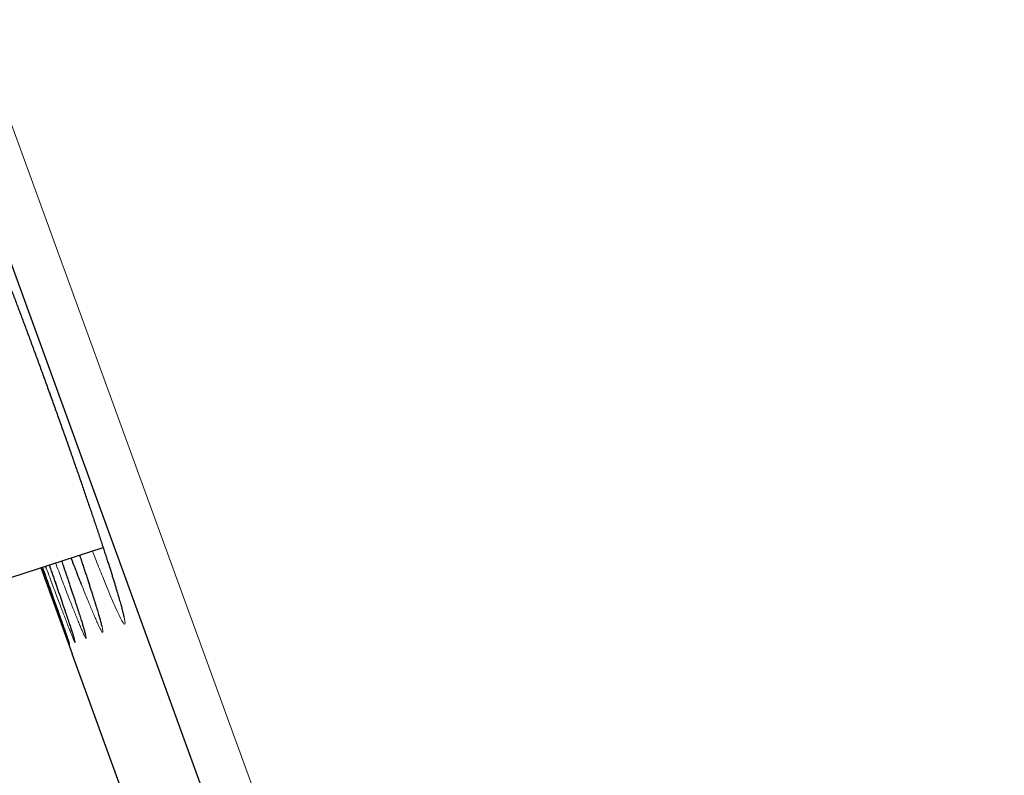
# Model space of a CAD drawing. Units: millimetres. Extents: x 8 to 420, y 12 to 539.
# Drawn here: x 43 to 53, y 484 to 492 of the extents above; entities that cross this region are included whole.
import ezdxf

# ---------------------------------------------------------------- set-up
doc = ezdxf.new("R2010")
doc.units = ezdxf.units.MM

msp = doc.modelspace()

# ---------------------------------------------------------------- linework, layer by layer
at = {"color": 252, "linetype": 'Continuous', "lineweight": 0}
msp.add_line((27.412, 533.217), (63.065, 435.261), dxfattribs=at)
at = {"color": 7, "linetype": 'Continuous', "lineweight": 30}
for p, q in [((62.427, 435.553), (27.113, 532.576)), ((42.735, 485.824), (43.875, 486.194)), ((43.224, 485.983), (43.552, 485.077)), ((43.28, 485.976), (43.272, 485.998)), ((44.742, 481.805), (43.552, 485.077))]:
    msp.add_line(p, q, dxfattribs=at)
at = {"color": 252, "linetype": 'Continuous', "lineweight": 0, "flags": 128}
msp.add_lwpolyline([(42.989, 488.694), (43.034, 488.575), (43.079, 488.454), (43.124, 488.331), (43.171, 488.205), (43.218, 488.078), (43.265, 487.949), (43.311, 487.819), (43.358, 487.69), (43.404, 487.561), (43.451, 487.431), (43.496, 487.303), (43.541, 487.175), (43.585, 487.05), (43.628, 486.927), (43.669, 486.806), (43.71, 486.688), (43.749, 486.573), (43.787, 486.461), (43.823, 486.353), (43.857, 486.25), (43.889, 486.152), (43.92, 486.058), (43.948, 485.969), (43.975, 485.886), (43.999, 485.808), (44.02, 485.737), (44.04, 485.672), (44.057, 485.613), (44.071, 485.561), (44.083, 485.515), (44.093, 485.476), (44.099, 485.445), (44.104, 485.42), (44.105, 485.403), (44.104, 485.393), (44.1, 485.39), (44.094, 485.394), (44.085, 485.406), (44.073, 485.425), (44.059, 485.452), (44.043, 485.485), (44.024, 485.526), (44.002, 485.573), (43.979, 485.627), (43.954, 485.683), (43.928, 485.745), (43.9, 485.813), (43.871, 485.886), (43.871, 485.886)], dxfattribs=at)
at = {"color": 7, "linetype": 'Continuous', "lineweight": 30}
msp.add_arc((-304.762, 356.447), 395.3, 9.59847, 27.45536, dxfattribs=at)
for points, knots in [([(42.479, 489.947), (42.479, 489.947), (42.479, 489.947), (42.48, 489.945), (42.482, 489.942), (42.485, 489.936), (42.489, 489.928), (42.494, 489.918), (42.501, 489.906), (42.508, 489.891), (42.516, 489.874), (42.525, 489.855), (42.535, 489.834), (42.545, 489.81), (42.557, 489.784), (42.569, 489.757), (42.581, 489.727), (42.595, 489.696), (42.609, 489.663), (42.623, 489.627), (42.639, 489.59), (42.655, 489.551), (42.671, 489.511), (42.688, 489.469), (42.706, 489.426), (42.724, 489.38), (42.742, 489.334), (42.761, 489.285), (42.781, 489.235), (42.801, 489.184), (42.821, 489.132), (42.842, 489.078), (42.863, 489.023), (42.885, 488.967), (42.907, 488.91), (42.929, 488.851), (42.952, 488.792), (42.975, 488.732), (42.998, 488.67), (43.021, 488.608), (43.045, 488.545), (43.069, 488.481), (43.093, 488.417), (43.117, 488.352), (43.141, 488.286), (43.165, 488.22), (43.19, 488.154), (43.214, 488.087), (43.239, 488.019), (43.263, 487.952), (43.288, 487.884), (43.313, 487.816), (43.337, 487.747), (43.362, 487.679), (43.387, 487.61), (43.411, 487.543), (43.435, 487.475), (43.459, 487.407), (43.483, 487.34), (43.507, 487.273), (43.53, 487.206), (43.553, 487.14), (43.576, 487.074), (43.599, 487.008), (43.622, 486.944), (43.644, 486.879), (43.666, 486.816), (43.687, 486.753), (43.708, 486.692), (43.729, 486.631), (43.749, 486.572), (43.769, 486.514), (43.788, 486.456), (43.807, 486.399), (43.826, 486.343), (43.844, 486.289), (43.862, 486.235), (43.879, 486.183), (43.895, 486.133), (43.911, 486.084), (43.927, 486.036), (43.941, 485.991), (43.955, 485.947), (43.969, 485.904), (43.981, 485.863), (43.994, 485.824), (44.005, 485.786), (44.016, 485.75), (44.026, 485.716), (44.036, 485.683), (44.045, 485.652), (44.053, 485.624), (44.061, 485.597), (44.067, 485.573), (44.073, 485.551), (44.078, 485.531), (44.082, 485.513), (44.086, 485.498), (44.089, 485.485), (44.091, 485.475), (44.092, 485.468), (44.093, 485.463), (44.093, 485.46), (44.093, 485.46), (44.093, 485.46)], [0, 0, 0, 0, 0.003799, 0.00985, 0.016515, 0.023776, 0.031592, 0.039902, 0.048639, 0.057816, 0.067077, 0.076614, 0.086351, 0.096228, 0.106192, 0.116198, 0.126216, 0.13626, 0.146398, 0.156597, 0.166827, 0.177056, 0.187251, 0.197428, 0.207701, 0.217966, 0.228236, 0.238519, 0.248829, 0.259171, 0.269448, 0.279745, 0.290076, 0.300419, 0.310746, 0.321033, 0.331299, 0.341647, 0.351985, 0.362321, 0.372664, 0.383019, 0.393385, 0.403714, 0.414022, 0.424316, 0.43461, 0.444916, 0.455244, 0.465621, 0.475943, 0.486294, 0.496678, 0.507067, 0.517425, 0.527727, 0.537985, 0.548318, 0.558633, 0.568945, 0.579265, 0.589605, 0.599978, 0.610283, 0.62061, 0.63098, 0.641362, 0.651716, 0.662007, 0.672235, 0.682462, 0.692739, 0.703055, 0.713403, 0.723772, 0.734153, 0.744535, 0.754904, 0.765252, 0.775566, 0.785838, 0.796056, 0.806221, 0.816385, 0.826593, 0.836831, 0.847088, 0.857354, 0.86761, 0.877842, 0.888033, 0.898164, 0.908217, 0.918166, 0.927983, 0.937635, 0.947178, 0.956654, 0.965914, 0.974847, 0.982334, 0.989233, 0.995489, 1, 1, 1, 1]), ([(43.44, 486.053), (43.442, 486.047), (43.45, 486.023), (43.464, 485.984), (43.48, 485.934), (43.497, 485.887), (43.512, 485.841), (43.527, 485.796), (43.541, 485.753), (43.555, 485.712), (43.568, 485.672), (43.581, 485.634), (43.593, 485.598), (43.604, 485.563), (43.615, 485.53), (43.625, 485.498), (43.635, 485.469), (43.643, 485.442), (43.651, 485.416), (43.658, 485.393), (43.664, 485.372), (43.67, 485.353), (43.675, 485.337), (43.679, 485.322), (43.682, 485.311), (43.684, 485.302), (43.686, 485.295), (43.687, 485.291), (43.687, 485.289), (43.687, 485.289), (43.687, 485.289)], [0, 0, 0, 0, 0.0139548, 0.0539616, 0.093865, 0.1336273, 0.173212, 0.212593, 0.2519077, 0.2913463, 0.3309361, 0.3706396, 0.4104165, 0.4502233, 0.4900004, 0.5296932, 0.5692459, 0.6085969, 0.6476769, 0.6864049, 0.7246835, 0.7624924, 0.8003629, 0.8377758, 0.874346, 0.9059404, 0.9353226, 0.9619983, 0.9869712, 1, 1, 1, 1]), ([(43.649, 485.806), (43.638, 485.834), (43.616, 485.889), (43.581, 485.978), (43.556, 486.044), (43.542, 486.081), (43.54, 486.086)], [0, 0, 0, 0, 0.319358, 0.639722, 0.960599, 1, 1, 1, 1]), ([(43.628, 486.114), (43.631, 486.106), (43.639, 486.081), (43.653, 486.04), (43.669, 485.991), (43.685, 485.944), (43.7, 485.898), (43.714, 485.854), (43.728, 485.812), (43.741, 485.771), (43.754, 485.731), (43.766, 485.694), (43.777, 485.658), (43.788, 485.623), (43.798, 485.591), (43.808, 485.56), (43.816, 485.531), (43.824, 485.505), (43.831, 485.48), (43.838, 485.458), (43.843, 485.438), (43.848, 485.42), (43.852, 485.404), (43.855, 485.391), (43.858, 485.38), (43.86, 485.373), (43.861, 485.368), (43.861, 485.365), (43.861, 485.364), (43.861, 485.364)], [0, 0, 0, 0, 0.018605, 0.059564, 0.100399, 0.141072, 0.181545, 0.22181, 0.262065, 0.302488, 0.343045, 0.383693, 0.424388, 0.465073, 0.505684, 0.546163, 0.586444, 0.626453, 0.666104, 0.705297, 0.743912, 0.782168, 0.820219, 0.857535, 0.893674, 0.924161, 0.952246, 0.977614, 1, 1, 1, 1]), ([(43.333, 485.688), (43.323, 485.716), (43.303, 485.771), (43.27, 485.862), (43.244, 485.933), (43.229, 485.975), (43.226, 485.983)], [0, 0, 0, 0, 0.305922, 0.612809, 0.920187, 1, 1, 1, 1]), ([(43.239, 485.988), (43.247, 485.965), (43.267, 485.908), (43.297, 485.825), (43.328, 485.737), (43.357, 485.655), (43.384, 485.578), (43.409, 485.508), (43.432, 485.444), (43.452, 485.386), (43.47, 485.336), (43.484, 485.294), (43.492, 485.272), (43.495, 485.262)], [0, 0, 0, 0, 0.06682, 0.162026, 0.257385, 0.352744, 0.44795, 0.542857, 0.637764, 0.732971, 0.82833, 0.923689, 1, 1, 1, 1]), ([(43.31, 486.011), (43.315, 485.998), (43.325, 485.967), (43.341, 485.921), (43.358, 485.872), (43.375, 485.825), (43.391, 485.779), (43.406, 485.735), (43.42, 485.693), (43.435, 485.652), (43.448, 485.612), (43.461, 485.575), (43.473, 485.538), (43.485, 485.504), (43.496, 485.471), (43.506, 485.44), (43.516, 485.411), (43.525, 485.384), (43.533, 485.359), (43.541, 485.336), (43.548, 485.316), (43.554, 485.297), (43.559, 485.28), (43.563, 485.266), (43.567, 485.253), (43.57, 485.244), (43.572, 485.237), (43.573, 485.233), (43.573, 485.231), (43.573, 485.231), (43.573, 485.231)], [0, 0, 0, 0, 0.029454, 0.06833, 0.107102, 0.145735, 0.184194, 0.222471, 0.260728, 0.299141, 0.337702, 0.376378, 0.415131, 0.453921, 0.492698, 0.531412, 0.570013, 0.608451, 0.646667, 0.684599, 0.722177, 0.759608, 0.797061, 0.834201, 0.870686, 0.906053, 0.935529, 0.96209, 0.986339, 1, 1, 1, 1]), ([(43.485, 485.275), (43.485, 485.277), (43.48, 485.289), (43.469, 485.32), (43.451, 485.368), (43.431, 485.422), (43.409, 485.481), (43.386, 485.545), (43.361, 485.613), (43.343, 485.663), (43.333, 485.688)], [0, 0, 0, 0, 0.013937, 0.160446, 0.306721, 0.452536, 0.589307, 0.726268, 0.863229, 1, 1, 1, 1]), ([(43.494, 485.264), (43.496, 485.259), (43.5, 485.247), (43.505, 485.232), (43.51, 485.219), (43.513, 485.209), (43.516, 485.201), (43.518, 485.195), (43.519, 485.192), (43.519, 485.191), (43.519, 485.191), (43.519, 485.191)], [0, 0, 0, 0, 0.141189, 0.283217, 0.424217, 0.563031, 0.697914, 0.812287, 0.911847, 0.993408, 1, 1, 1, 1])]:
    msp.add_open_spline(points, degree=3, knots=knots, dxfattribs=at)
at = {"color": 252, "linetype": 'Continuous', "lineweight": 0}
for points, knots in [([(43.871, 485.886), (43.86, 485.913), (43.837, 485.967), (43.802, 486.057), (43.777, 486.121), (43.763, 486.156), (43.762, 486.158)], [0, 0, 0, 0, 0.325542, 0.652109, 0.979199, 1, 1, 1, 1]), ([(43.44, 486.053), (43.447, 486.032), (43.465, 485.979), (43.493, 485.898), (43.523, 485.81), (43.55, 485.727), (43.576, 485.65), (43.599, 485.579), (43.62, 485.515), (43.639, 485.457), (43.655, 485.405), (43.668, 485.36), (43.68, 485.323), (43.688, 485.292), (43.694, 485.268), (43.697, 485.252), (43.698, 485.243), (43.696, 485.241), (43.691, 485.246), (43.684, 485.259), (43.674, 485.279), (43.662, 485.306), (43.647, 485.341), (43.63, 485.382), (43.61, 485.43), (43.588, 485.484), (43.565, 485.542), (43.54, 485.605), (43.514, 485.673), (43.495, 485.723), (43.485, 485.747)], [0, 0, 0, 0, 0.0227579, 0.059304, 0.0959087, 0.1325133, 0.1690595, 0.2054909, 0.2419281, 0.2784802, 0.3150907, 0.3517013, 0.3882534, 0.4246906, 0.4611318, 0.4976877, 0.5343022, 0.5709167, 0.6074727, 0.6439138, 0.6803552, 0.7169114, 0.7535262, 0.7901409, 0.8266971, 0.8631385, 0.8973301, 0.9315692, 0.9658084, 1, 1, 1, 1]), ([(43.628, 486.114), (43.634, 486.096), (43.652, 486.045), (43.678, 485.966), (43.707, 485.877), (43.734, 485.794), (43.759, 485.717), (43.781, 485.646), (43.801, 485.581), (43.819, 485.523), (43.834, 485.471), (43.847, 485.426), (43.858, 485.387), (43.865, 485.356), (43.87, 485.332), (43.873, 485.316), (43.872, 485.306), (43.869, 485.304), (43.864, 485.309), (43.856, 485.321), (43.845, 485.341), (43.832, 485.368), (43.816, 485.402), (43.798, 485.443), (43.777, 485.49), (43.755, 485.543), (43.731, 485.602), (43.705, 485.664), (43.678, 485.732), (43.659, 485.782), (43.649, 485.806)], [0, 0, 0, 0, 0.020146, 0.056781, 0.093474, 0.130167, 0.166801, 0.20332, 0.239851, 0.276497, 0.313201, 0.349906, 0.386552, 0.423083, 0.459622, 0.496276, 0.532989, 0.569702, 0.606357, 0.642896, 0.679437, 0.716093, 0.752808, 0.789522, 0.826178, 0.862719, 0.897016, 0.93136, 0.965704, 1, 1, 1, 1]), ([(43.38, 485.707), (43.37, 485.735), (43.349, 485.79), (43.316, 485.88), (43.292, 485.944), (43.28, 485.976)], [0, 0, 0, 0, 0.332457, 0.665962, 1, 1, 1, 1]), ([(43.31, 486.011), (43.318, 485.988), (43.337, 485.933), (43.366, 485.85), (43.397, 485.762), (43.425, 485.679), (43.451, 485.603), (43.475, 485.532), (43.497, 485.468), (43.517, 485.41), (43.534, 485.359), (43.548, 485.314), (43.56, 485.277), (43.57, 485.246), (43.576, 485.223), (43.581, 485.207), (43.582, 485.198), (43.581, 485.197), (43.577, 485.203), (43.571, 485.216), (43.562, 485.236), (43.551, 485.264), (43.537, 485.298), (43.52, 485.34), (43.501, 485.388), (43.481, 485.442), (43.458, 485.501), (43.434, 485.564), (43.408, 485.633), (43.39, 485.682), (43.38, 485.707)], [0, 0, 0, 0, 0.024883, 0.061356, 0.097887, 0.134418, 0.170891, 0.207249, 0.24361, 0.280085, 0.316618, 0.353151, 0.389626, 0.425986, 0.462348, 0.498824, 0.535358, 0.571892, 0.608368, 0.64473, 0.68109, 0.717566, 0.7541, 0.790634, 0.827109, 0.86347, 0.897579, 0.931735, 0.965891, 1, 1, 1, 1]), ([(43.485, 485.747), (43.475, 485.775), (43.453, 485.83), (43.419, 485.92), (43.393, 485.988), (43.379, 486.027), (43.377, 486.032)], [0, 0, 0, 0, 0.314317, 0.629625, 0.945437, 1, 1, 1, 1]), ([(43.495, 485.262), (43.496, 485.26), (43.501, 485.245), (43.508, 485.224), (43.516, 485.2), (43.521, 485.185), (43.524, 485.176), (43.524, 485.175), (43.521, 485.181), (43.516, 485.194), (43.508, 485.215), (43.498, 485.241), (43.489, 485.264), (43.485, 485.275)], [0, 0, 0, 0, 0.019659, 0.118404, 0.217147, 0.316202, 0.415416, 0.51463, 0.613685, 0.712429, 0.811171, 0.910225, 1, 1, 1, 1])]:
    msp.add_open_spline(points, degree=3, knots=knots, dxfattribs=at)

doc.saveas('drawing.dxf')
